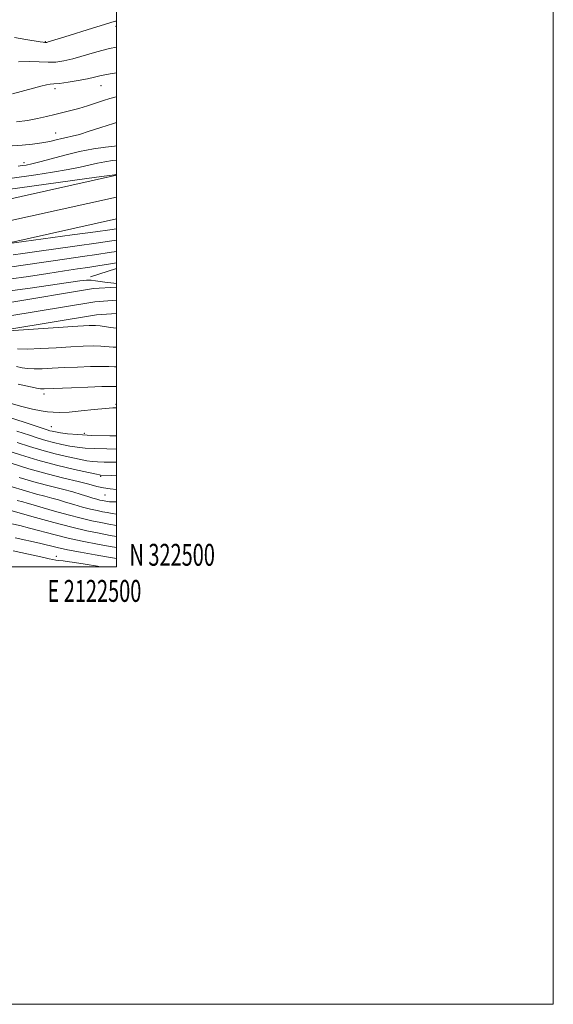
# Model space of a CAD drawing. Extents: x 2119800 to 2122700, y 322300 to 325200.
# Drawn here: x 2122456 to 2122700, y 322300 to 322750 of the extents above; entities that cross this region are included whole.
import ezdxf
from ezdxf.enums import TextEntityAlignment as Align

# ---------------------------------------------------------------- set-up
doc = ezdxf.new("R2010")
doc.units = 0
doc.header["$MEASUREMENT"] = 0
for name, color, linetype, lineweight in [('DTM HARD BREAKLINE', 7, 'Continuous', 0), ('DTM SPOT ELEVATION', 2, 'Continuous', 13), ('GRID LINE', 7, 'Continuous', 0), ('GRID TEXT', 7, 'Continuous', 0), ('INDEX CONTOUR', 41, 'Continuous', 13), ('INTERMEDIATE CONTOUR', 44, 'Continuous', 0)]:
    doc.layers.add(name, color=color, linetype=linetype, lineweight=lineweight)
doc.styles.add('Style-WORKING', font='WORKING.shx')

msp = doc.modelspace()

# ---------------------------------------------------------------- linework, layer by layer
at = {"layer": 'DTM HARD BREAKLINE', "extrusion": (0.05187171195141276, 0.01672249362484426, 0.9985137373647881), "elevation": 116634.3060615328, "flags": 128}
msp.add_lwpolyline([(-344175.7912519363, -2115889.540799037), (-344175.7912519364, -2115901.999375601)], dxfattribs=at)
at = {"layer": 'DTM HARD BREAKLINE'}
for points in [[(2122500, 322679.066, 1134.105), (2122446, 322667.03, 1135.95), (2122388.71, 322661.97, 1138.32), (2122326.26, 322665.51, 1140.7), (2122276.39, 322677.62, 1142.54), (2122183.14, 322715.11, 1145.53), (2122132.49, 322732.46, 1146.3), (2122099.83, 322739.69, 1146.6), (2122067.29, 322737.12, 1146.72), (2122038.07, 322729.82, 1146.87), (2122016.96, 322713.34, 1146.14), (2121993.97, 322686.89, 1144.53), (2121977.51, 322649.2, 1142.23), (2121966.89, 322611.37, 1140.35), (2121955.83, 322564.61, 1138.32), (2121944.27, 322504.4, 1135.87)], [(2122500, 322669.075, 1134.379), (2122447.5, 322657.37, 1136.15), (2122388.86, 322652.2, 1138.52), (2122324.82, 322655.83, 1140.9), (2122273.41, 322668.31, 1142.74), (2122179.74, 322705.97, 1145.73), (2122129.85, 322723.06, 1146.5), (2122099.15, 322729.86, 1146.8), (2122068.87, 322727.46, 1146.92), (2122042.44, 322720.86, 1147.07), (2122023.7, 322706.23, 1146.34), (2122002.31, 322681.62, 1144.73), (2121986.71, 322645.92, 1142.43), (2121976.33, 322608.93, 1140.55), (2121965.37, 322562.57, 1138.52), (2121953.84, 322502.56, 1136.07)], [(2122500, 322659.083, 1134.25), (2122449, 322647.71, 1135.95), (2122389.01, 322642.43, 1138.32), (2122323.38, 322646.15, 1140.7), (2122270.43, 322659, 1142.54), (2122176.34, 322696.83, 1145.53), (2122127.21, 322713.66, 1146.3), (2122098.47, 322720.03, 1146.6), (2122070.45, 322717.8, 1146.72), (2122046.81, 322711.9, 1146.87), (2122030.44, 322699.12, 1146.14), (2122010.65, 322676.35, 1144.53), (2121995.91, 322642.64, 1142.23), (2121985.77, 322606.49, 1140.35), (2121974.91, 322560.53, 1138.32), (2121963.41, 322500.72, 1135.87)], [(2122500, 322627.877, 1144.267), (2122489.51, 322627.2, 1144.99), (2122449.47, 322620.52, 1145.84), (2122413.87, 322615.86, 1146.18), (2122377.28, 322614.98, 1146.53), (2122339.9, 322612.95, 1148.48), (2122310.53, 322613.99, 1151.32), (2122268.6, 322619.18, 1154.2)], [(2122500, 322621.863, 1144.514), (2122490.2, 322621.23, 1145.19), (2122450.35, 322614.58, 1146.04), (2122414.33, 322609.87, 1146.38), (2122377.52, 322608.98, 1146.73), (2122339.96, 322606.94, 1148.68), (2122310.05, 322608, 1151.52), (2122267.86, 322613.23, 1154.4)], [(2122500, 322615.849, 1144.36), (2122490.89, 322615.26, 1144.99), (2122451.23, 322608.64, 1145.84), (2122414.79, 322603.88, 1146.18), (2122377.76, 322602.98, 1146.53), (2122340.02, 322600.93, 1148.48), (2122309.57, 322602.01, 1151.32), (2122267.12, 322607.28, 1154.2)]]:
    msp.add_polyline3d(points, dxfattribs=at)
at = {"layer": 'DTM SPOT ELEVATION'}
for p in [(2122499.83, 322747.15, 1120.5), (2122467.54, 322740.15, 1119.9), (2122492.9, 322720.04, 1124.8), (2122471.9, 322718.62, 1124.4), (2122472.17, 322698.34, 1127.2), (2122457.72, 322684.81, 1129.5), (2122466.89, 322579.01, 1152.5), (2122499.82, 322574.3, 1153.8), (2122470.24, 322564.05, 1155.2), (2122485.27, 322561.01, 1155.6), (2122492.87, 322541.34, 1162.2), (2122494.78, 322532.84, 1164.9), (2122472.59, 322504.75, 1177.5)]:
    msp.add_point(p, dxfattribs=at)
at = {"layer": 'GRID LINE', "flags": 128}
for points in [[(2119800, 322300), (2122700, 322300), (2122700, 325200), (2119800, 325200), (2119800, 322300)], [(2120000, 322500), (2122500, 322500), (2122500, 325000), (2120000, 325000), (2120000, 322500)]]:
    msp.add_lwpolyline(points, dxfattribs=at)
at = {"layer": 'INDEX CONTOUR', "flags": 128}
for points, elevation in [([(2122500, 322749.505), (2122499.64, 322749.434), (2122497.999, 322748.984), (2122494.628, 322747.974), (2122489.011, 322746.26), (2122476.399, 322742.373), (2122468.798, 322739.991), (2122468.123, 322739.794), (2122467.694, 322739.725), (2122467.264, 322739.743), (2122466.55, 322739.83), (2122465.128, 322740.046), (2122458.489, 322741.148), (2122453.346, 322741.937)], 1120), ([(2122500, 322692.474), (2122499.203, 322692.373), (2122495.055, 322691.862), (2122489.479, 322691.041), (2122483.058, 322689.835), (2122476.386, 322688.242), (2122470.117, 322686.549), (2122464.918, 322685.117), (2122461.252, 322684.21), (2122458.756, 322683.714), (2122456.865, 322683.417), (2122455.071, 322683.153)], 1130), ([(2122500, 322644.136), (2122496.733, 322643.66), (2122491.1, 322642.803), (2122484.541, 322641.854), (2122477.342, 322640.839), (2122469.991, 322639.786), (2122456.283, 322637.736), (2122450.225, 322636.867)], 1140), ([(2122500, 322591.466), (2122499.075, 322591.461), (2122496.503, 322591.579), (2122493.107, 322591.662), (2122488.136, 322591.58), (2122482.16, 322591.36), (2122476.083, 322591.068), (2122470.662, 322590.773), (2122466.067, 322590.556), (2122462.321, 322590.501), (2122459.367, 322590.671), (2122456.824, 322591.044), (2122454.23, 322591.576)], 1150), ([(2122500, 322547.814), (2122498.022, 322547.864), (2122494.372, 322547.925), (2122491.415, 322547.997), (2122489.028, 322548.145), (2122486.508, 322548.492), (2122483.004, 322549.167), (2122477.952, 322550.257), (2122471.935, 322551.672), (2122465.82, 322553.277), (2122460.211, 322554.98), (2122454.632, 322556.855)], 1160), ([(2122500, 322518.949), (2122496.501, 322519.585), (2122492.872, 322520.257), (2122488.802, 322521.079), (2122483.867, 322522.23), (2122477.9, 322523.798), (2122471.756, 322525.513), (2122466.545, 322527.015), (2122460.85, 322528.684), (2122459.124, 322529.156), (2122457.171, 322529.653), (2122454.529, 322530.385)], 1170)]:
    msp.add_lwpolyline(points, dxfattribs=dict(at, elevation=elevation))
at = {"layer": 'INTERMEDIATE CONTOUR', "flags": 128}
for points, elevation in [([(2122500, 322737.62), (2122496.929, 322736.998), (2122490.997, 322735.463), (2122480.104, 322732.32), (2122475.936, 322731.309), (2122472.337, 322730.772), (2122468.748, 322730.654), (2122464.71, 322730.852), (2122460.17, 322731.046), (2122455.178, 322730.867)], 1122), ([(2122500, 322725.848), (2122497.114, 322725.399), (2122494.651, 322724.959), (2122492.443, 322724.454), (2122490.003, 322723.855), (2122486.79, 322723.152), (2122482.519, 322722.363), (2122477.927, 322721.61), (2122474.004, 322721.051), (2122471.437, 322720.773), (2122469.697, 322720.611), (2122467.948, 322720.339), (2122465.483, 322719.771), (2122462.109, 322718.883), (2122452.522, 322716.275)], 1124), ([(2122500, 322714.832), (2122499.98, 322714.828), (2122497.027, 322714.088), (2122494.084, 322713.206), (2122486.79, 322710.788), (2122482.883, 322709.581), (2122479.136, 322708.58), (2122475.489, 322707.712), (2122471.813, 322706.851), (2122467.975, 322705.91), (2122463.842, 322704.957), (2122459.28, 322704.1), (2122454.228, 322703.422)], 1126), ([(2122500, 322703.134), (2122498.695, 322702.76), (2122492.932, 322700.93), (2122487.575, 322699.154), (2122483.089, 322697.72), (2122479.767, 322696.821), (2122477.24, 322696.276), (2122474.968, 322695.806), (2122472.472, 322695.201), (2122469.511, 322694.506), (2122465.905, 322693.832), (2122461.583, 322693.268), (2122456.913, 322692.816), (2122452.372, 322692.458)], 1128), ([(2122500, 322685.922), (2122498.153, 322685.704), (2122494.691, 322685.216), (2122491.312, 322684.588), (2122483.458, 322682.736), (2122477.898, 322681.604), (2122470.803, 322680.423), (2122463.182, 322679.292), (2122451.248, 322677.6)], 1132), ([(2122500, 322679.407), (2122499.749, 322679.374), (2122499.091, 322679.259), (2122496.798, 322678.923), (2122490.877, 322678.092), (2122450.317, 322672.495)], 1134), ([(2122500, 322654.536), (2122496.963, 322654.113), (2122490.381, 322653.195), (2122479.72, 322651.736), (2122448.84, 322647.564)], 1136), ([(2122500, 322649.334), (2122496.855, 322648.889), (2122490.741, 322647.999), (2122482.13, 322646.795), (2122463.647, 322644.242), (2122457.233, 322643.325), (2122452.835, 322642.681)], 1138), ([(2122500, 322639.013), (2122496.465, 322638.427), (2122491.46, 322637.608), (2122486.951, 322636.913), (2122482.24, 322636.216), (2122476.334, 322635.329), (2122468.589, 322634.136), (2122459.731, 322632.79), (2122450.831, 322631.512)], 1142), ([(2122500, 322629.528), (2122498.842, 322629.709), (2122494.646, 322630.19), (2122490.506, 322630.81), (2122488.504, 322631.021), (2122486.353, 322631.039), (2122483.201, 322630.753), (2122478.032, 322630.047), (2122460.536, 322627.421), (2122450.245, 322625.97)], 1144), ([(2122500, 322609.139), (2122497.366, 322609.408), (2122492.548, 322610.212), (2122490.488, 322610.386), (2122487.532, 322610.319), (2122482.362, 322610.005), (2122457.525, 322608.357), (2122450.651, 322607.934)], 1146), ([(2122500, 322600.464), (2122498.609, 322600.477), (2122492.828, 322600.937), (2122489.312, 322600.984), (2122484.846, 322600.84), (2122479.222, 322600.537), (2122472.452, 322600.127), (2122465.424, 322599.75), (2122459.246, 322599.572), (2122454.722, 322599.692)], 1148), ([(2122500, 322582.429), (2122499.347, 322582.424), (2122497.284, 322582.444), (2122493.387, 322582.387), (2122486.959, 322582.177), (2122479.473, 322581.88), (2122466.881, 322581.325), (2122465.976, 322581.308), (2122465.308, 322581.359), (2122464.256, 322581.552), (2122454.976, 322583.553)], 1152), ([(2122500, 322572.751), (2122498.436, 322572.732), (2122495.014, 322572.424), (2122489.88, 322571.882), (2122483.899, 322571.271), (2122478.348, 322570.787), (2122474.187, 322570.585), (2122471.092, 322570.643), (2122468.418, 322570.899), (2122465.512, 322571.338), (2122461.673, 322572.137), (2122456.192, 322573.529), (2122448.775, 322575.6)], 1154), ([(2122500, 322559.869), (2122496.966, 322559.906), (2122488.769, 322560.098), (2122482.387, 322560.441), (2122477.704, 322560.877), (2122474.391, 322561.313), (2122472.125, 322561.675), (2122470.597, 322561.978), (2122469.502, 322562.255), (2122468.345, 322562.611), (2122460.558, 322565.177), (2122451.654, 322568.072)], 1156), ([(2122500, 322553.875), (2122495.595, 322553.92), (2122490.091, 322554.047), (2122485.708, 322554.293), (2122482.106, 322554.685), (2122478.698, 322555.24), (2122475.038, 322555.966), (2122471.266, 322556.825), (2122467.662, 322557.767), (2122464.278, 322558.796), (2122460.243, 322560.144), (2122454.446, 322562.099)], 1158), ([(2122500, 322541.578), (2122497.624, 322541.707), (2122492.738, 322541.945), (2122492.348, 322541.998), (2122490.91, 322542.299), (2122487.31, 322543.094), (2122480.866, 322544.548), (2122472.602, 322546.52), (2122463.978, 322548.789), (2122456.144, 322551.164), (2122449.022, 322553.566)], 1162), ([(2122500, 322535.415), (2122497.146, 322535.627), (2122494.13, 322536.065), (2122491.052, 322536.756), (2122487.368, 322537.723), (2122482.48, 322538.984), (2122475.986, 322540.558), (2122468.263, 322542.484), (2122459.886, 322544.804), (2122451.41, 322547.498)], 1164), ([(2122500, 322529.775), (2122499.17, 322529.736), (2122497.822, 322529.691), (2122496.789, 322529.734), (2122495.929, 322529.843), (2122494.369, 322530.126), (2122493.491, 322530.303), (2122492.426, 322530.553), (2122491.074, 322530.911), (2122489.293, 322531.425), (2122486.933, 322532.142), (2122483.862, 322533.089), (2122480.023, 322534.225), (2122475.379, 322535.49), (2122469.869, 322536.877), (2122463.321, 322538.586), (2122455.543, 322540.874)], 1166), ([(2122500, 322524.143), (2122498.018, 322524.394), (2122495.826, 322524.783), (2122493.621, 322525.191), (2122491.146, 322525.691), (2122488.147, 322526.391), (2122484.487, 322527.354), (2122480.526, 322528.469), (2122476.739, 322529.578), (2122473.464, 322530.563), (2122470.436, 322531.454), (2122467.252, 322532.323), (2122463.447, 322533.292), (2122458.342, 322534.701), (2122451.199, 322536.944)], 1168), ([(2122500, 322513.86), (2122497.176, 322514.387), (2122492.125, 322515.321), (2122486.458, 322516.467), (2122479.587, 322518.07), (2122471.313, 322520.242), (2122462.987, 322522.557), (2122450.6, 322526.103)], 1172), ([(2122500, 322508.794), (2122497.177, 322509.322), (2122491.297, 322510.393), (2122485.047, 322511.585), (2122478.541, 322512.981), (2122471.952, 322514.609), (2122460.187, 322517.752), (2122455.786, 322518.855), (2122452.217, 322519.696)], 1174), ([(2122500, 322503.755), (2122496.355, 322504.421), (2122490.231, 322505.51), (2122483.655, 322506.695), (2122477.666, 322507.844), (2122472.972, 322508.866), (2122464.761, 322510.836), (2122453.725, 322513.299)], 1176), ([(2122492.796, 322500), (2122491.433, 322500.238), (2122485.765, 322501.201), (2122480.818, 322502.007), (2122477.542, 322502.488), (2122475.62, 322502.716), (2122473.372, 322502.919), (2122472.27, 322503.068), (2122470.966, 322503.312), (2122469.277, 322503.695), (2122466.844, 322504.263), (2122463.268, 322505.062), (2122452.814, 322507.298)], 1178)]:
    msp.add_lwpolyline(points, dxfattribs=dict(at, elevation=elevation))

# ---------------------------------------------------------------- texts
at = {"layer": 'GRID TEXT', "style": 'Style-WORKING', "width": 0.67}
msp.add_text('N 322500', height=10, dxfattribs=at).set_placement((2122506, 322500.5))
msp.add_text('E 2122500', height=10, dxfattribs=at).set_placement((2122489.95, 322494), align=Align.TOP_CENTER)

doc.saveas('drawing.dxf')
